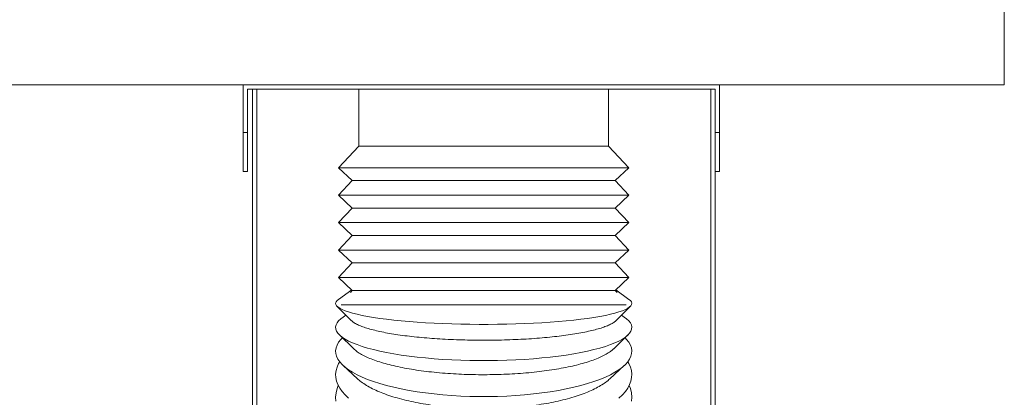
# Model space of a CAD drawing. Units: inches. Extents: x 45 to 126, y 26 to 208.
# Drawn here: x 100 to 124, y 173 to 182 of the extents above; entities that cross this region are included whole.
import ezdxf

# ---------------------------------------------------------------- set-up
doc = ezdxf.new("R2010")
doc.units = ezdxf.units.IN
doc.header["$MEASUREMENT"] = 0

msp = doc.modelspace()

# ---------------------------------------------------------------- linework, layer by layer
at = {"color": 7, "linetype": 'Continuous', "lineweight": 15}
for p, q in [((123.91, 208.3), (123.91, 180.3)), ((123.91, 180.3), (46.91, 180.3)), ((105.299, 180.3), (105.299, 179.135)), ((116.844, 180.195), (105.404, 180.195)), ((105.404, 179.135), (105.404, 180.195)), ((105.527, 165.945), (105.527, 180.195)), ((105.632, 165.945), (105.632, 180.195)), ((108.132, 180.195), (108.132, 178.805)), ((114.232, 178.805), (114.232, 180.195)), ((116.732, 165.945), (116.732, 180.195)), ((116.837, 165.945), (116.837, 180.195)), ((116.844, 179.135), (116.844, 180.195)), ((116.949, 180.3), (116.949, 179.135)), ((116.844, 178.998), (116.844, 179.373)), ((105.299, 179.135), (105.404, 179.135)), ((105.299, 178.185), (105.299, 179.135)), ((105.404, 179.135), (105.404, 178.185)), ((116.844, 179.135), (116.949, 179.135)), ((116.844, 178.185), (116.844, 179.135)), ((116.949, 179.135), (116.949, 178.185)), ((105.299, 178.185), (105.299, 178.998)), ((105.404, 178.998), (105.404, 178.185)), ((116.844, 178.185), (116.844, 178.998)), ((116.949, 178.185), (116.949, 178.998)), ((108.132, 178.805), (107.633, 178.275)), ((108.132, 178.805), (114.232, 178.805)), ((114.731, 178.275), (114.232, 178.805)), ((105.404, 178.185), (105.299, 178.185)), ((107.633, 178.275), (107.968, 177.959)), ((107.633, 178.275), (114.731, 178.275)), ((114.396, 177.959), (114.731, 178.275)), ((116.949, 178.185), (116.844, 178.185)), ((107.968, 177.959), (107.633, 177.604)), ((114.396, 177.959), (107.968, 177.959)), ((114.731, 177.604), (114.396, 177.959)), ((107.633, 177.604), (107.968, 177.287)), ((107.633, 177.604), (114.731, 177.604)), ((114.396, 177.287), (114.731, 177.604)), ((107.968, 177.287), (107.633, 176.932)), ((114.396, 177.287), (107.968, 177.287)), ((114.731, 176.932), (114.396, 177.287)), ((107.633, 176.932), (107.968, 176.615)), ((107.633, 176.932), (114.731, 176.932)), ((114.396, 176.615), (114.731, 176.932)), ((107.968, 176.615), (107.633, 176.26)), ((114.396, 176.615), (107.968, 176.615)), ((114.731, 176.26), (114.396, 176.615)), ((107.633, 176.26), (107.968, 175.943)), ((107.633, 176.26), (114.731, 176.26)), ((114.396, 175.943), (114.731, 176.26)), ((107.968, 175.943), (107.633, 175.588)), ((114.396, 175.943), (107.968, 175.943)), ((114.731, 175.588), (114.396, 175.943)), ((107.633, 175.588), (107.968, 175.272)), ((107.633, 175.588), (114.731, 175.588)), ((114.396, 175.272), (114.731, 175.588)), ((107.955, 175.284), (107.631, 175.053)), ((107.968, 175.272), (107.921, 175.221)), ((114.396, 175.272), (107.968, 175.272)), ((114.443, 175.221), (114.396, 175.272)), ((114.732, 175.053), (114.408, 175.284)), ((107.597, 174.881), (107.943, 174.535)), ((107.696, 174.916), (114.668, 174.916)), ((114.421, 174.535), (114.766, 174.881)), ((107.813, 174.665), (107.745, 174.619)), ((114.619, 174.619), (114.551, 174.665)), ((107.655, 174.181), (108.004, 173.842)), ((114.359, 173.842), (114.709, 174.181)), ((107.745, 173.432), (108.095, 173.108)), ((114.268, 173.108), (114.619, 173.432))]:
    msp.add_line(p, q, dxfattribs=at)
at = {"color": 7, "linetype": 'Continuous', "lineweight": 15, "flags": 128}
for points in [[(114.732, 175.053), (114.767, 175.025), (114.791, 174.993), (114.801, 174.961), (114.798, 174.929), (114.781, 174.897), (114.749, 174.866), (114.704, 174.834), (114.645, 174.804), (114.573, 174.773), (114.487, 174.744), (114.389, 174.715), (114.279, 174.687), (114.156, 174.661), (114.022, 174.635), (113.877, 174.611), (113.722, 174.588), (113.556, 174.566), (113.382, 174.546), (113.199, 174.527), (113.008, 174.51), (112.81, 174.495), (112.606, 174.481), (112.396, 174.47), (112.182, 174.46), (111.964, 174.452), (111.743, 174.446), (111.519, 174.442), (111.294, 174.44), (111.069, 174.44), (110.844, 174.442), (110.621, 174.446), (110.4, 174.452), (110.182, 174.46), (109.967, 174.47), (109.758, 174.481), (109.553, 174.495), (109.356, 174.51), (109.165, 174.527), (108.982, 174.546), (108.807, 174.566), (108.642, 174.588), (108.487, 174.611), (108.341, 174.635), (108.207, 174.661), (108.085, 174.687), (107.974, 174.715), (107.876, 174.744), (107.791, 174.773), (107.719, 174.804), (107.66, 174.834), (107.615, 174.866), (107.583, 174.897), (107.566, 174.929), (107.562, 174.961), (107.573, 174.993), (107.597, 175.025), (107.631, 175.053)], [(114.619, 174.619), (114.676, 174.576), (114.728, 174.527), (114.767, 174.478), (114.791, 174.427), (114.801, 174.377), (114.798, 174.326), (114.781, 174.276), (114.749, 174.226), (114.704, 174.177), (114.645, 174.128), (114.573, 174.08), (114.487, 174.033), (114.389, 173.988), (114.279, 173.944), (114.156, 173.901), (114.022, 173.861), (113.877, 173.822), (113.722, 173.786), (113.556, 173.751), (113.382, 173.719), (113.199, 173.69), (113.008, 173.663), (112.81, 173.639), (112.606, 173.618), (112.396, 173.599), (112.182, 173.584), (111.964, 173.571), (111.743, 173.562), (111.519, 173.556), (111.294, 173.553), (111.069, 173.553), (110.844, 173.556), (110.621, 173.562), (110.4, 173.571), (110.182, 173.584), (109.967, 173.599), (109.758, 173.618), (109.553, 173.639), (109.356, 173.663), (109.165, 173.69), (108.982, 173.719), (108.807, 173.751), (108.642, 173.786), (108.487, 173.822), (108.341, 173.861), (108.207, 173.901), (108.085, 173.944), (107.974, 173.988), (107.876, 174.033), (107.791, 174.08), (107.719, 174.128), (107.66, 174.177), (107.615, 174.226), (107.583, 174.276), (107.566, 174.326), (107.562, 174.377), (107.573, 174.427), (107.597, 174.478), (107.635, 174.527), (107.687, 174.576), (107.745, 174.619)], [(114.636, 174.11), (114.676, 174.068), (114.728, 174.001), (114.767, 173.933), (114.791, 173.865), (114.801, 173.796), (114.798, 173.728), (114.781, 173.659), (114.749, 173.591), (114.704, 173.524), (114.645, 173.457), (114.573, 173.392), (114.487, 173.328), (114.389, 173.267), (114.279, 173.207), (114.156, 173.149), (114.022, 173.094), (113.877, 173.041), (113.722, 172.992), (113.556, 172.945), (113.382, 172.901), (113.199, 172.861), (113.008, 172.825), (112.81, 172.792), (112.606, 172.763), (112.396, 172.738), (112.182, 172.717), (111.964, 172.7), (111.743, 172.687), (111.519, 172.679), (111.294, 172.674), (111.069, 172.674), (110.844, 172.679), (110.621, 172.687), (110.4, 172.7), (110.182, 172.717), (109.967, 172.738), (109.758, 172.763), (109.553, 172.792), (109.356, 172.825), (109.165, 172.861), (108.982, 172.901), (108.807, 172.945), (108.642, 172.992), (108.487, 173.041), (108.341, 173.094), (108.207, 173.149), (108.085, 173.207), (107.974, 173.267), (107.876, 173.328), (107.791, 173.392), (107.719, 173.457), (107.66, 173.524), (107.615, 173.591), (107.583, 173.659), (107.566, 173.728), (107.562, 173.796), (107.573, 173.865), (107.597, 173.933), (107.635, 174.001), (107.687, 174.068), (107.728, 174.11)], [(107.876, 172.635), (107.791, 172.715), (107.719, 172.797), (107.66, 172.88), (107.615, 172.965), (107.583, 173.051), (107.566, 173.137), (107.562, 173.223), (107.573, 173.31), (107.597, 173.396), (107.635, 173.481), (107.66, 173.523)], [(114.704, 173.523), (114.728, 173.481), (114.767, 173.396), (114.791, 173.31), (114.801, 173.223), (114.798, 173.137), (114.781, 173.051), (114.749, 172.965), (114.704, 172.88), (114.645, 172.797), (114.573, 172.715), (114.487, 172.635)], [(107.566, 172.558), (107.562, 172.662), (107.573, 172.765), (107.597, 172.868), (107.624, 172.944)], [(114.739, 172.944), (114.767, 172.868), (114.791, 172.765), (114.801, 172.662), (114.798, 172.558)]]:
    msp.add_lwpolyline(points, dxfattribs=at)
at = {"color": 7, "linetype": 'Continuous', "lineweight": 15}
for points, knots in [([(107.944, 174.537), (107.953, 174.528), (107.978, 174.502), (108.044, 174.46), (108.14, 174.413), (108.258, 174.369), (108.395, 174.326), (108.555, 174.284), (108.733, 174.246), (108.927, 174.211), (109.137, 174.178), (109.363, 174.149), (109.603, 174.124), (109.851, 174.102), (110.109, 174.084), (110.376, 174.07), (110.65, 174.06), (110.924, 174.054), (111.2, 174.052), (111.478, 174.054), (111.755, 174.061), (112.024, 174.071), (112.288, 174.086), (112.546, 174.104), (112.795, 174.127), (113.029, 174.153), (113.251, 174.182), (113.46, 174.215), (113.653, 174.251), (113.827, 174.289), (113.983, 174.33), (114.119, 174.373), (114.235, 174.418), (114.328, 174.465), (114.389, 174.505), (114.412, 174.529), (114.419, 174.537)], [0, 0, 0, 0, 0.0169957, 0.0477844, 0.078573, 0.1084862, 0.1383992, 0.1691838, 0.1999683, 0.2298382, 0.2597085, 0.2904499, 0.3211915, 0.3510004, 0.3808099, 0.411488, 0.4421664, 0.4719234, 0.5016804, 0.5323034, 0.5629261, 0.5926629, 0.6224, 0.6529999, 0.6836001, 0.7133576, 0.7431156, 0.7737351, 0.8043546, 0.8341646, 0.8639748, 0.8946475, 0.9253203, 0.9551911, 0.985062, 1, 1, 1, 1]), ([(108.006, 173.844), (108.012, 173.837), (108.04, 173.807), (108.112, 173.755), (108.222, 173.688), (108.356, 173.624), (108.509, 173.563), (108.681, 173.507), (108.87, 173.454), (109.078, 173.405), (109.3, 173.361), (109.534, 173.322), (109.779, 173.289), (110.037, 173.261), (110.303, 173.239), (110.572, 173.222), (110.846, 173.212), (111.124, 173.208), (111.403, 173.21), (111.677, 173.217), (111.948, 173.231), (112.216, 173.251), (112.477, 173.277), (112.726, 173.308), (112.964, 173.344), (113.192, 173.385), (113.405, 173.432), (113.601, 173.483), (113.78, 173.538), (113.942, 173.597), (114.084, 173.659), (114.204, 173.724), (114.297, 173.785), (114.34, 173.826), (114.358, 173.844)], [0, 0, 0, 0, 0.0094718, 0.0413607, 0.0732496, 0.1060666, 0.1388837, 0.1707377, 0.2025921, 0.2353751, 0.2681582, 0.2999505, 0.3317428, 0.3644624, 0.3971818, 0.4289128, 0.4606435, 0.493298, 0.5259524, 0.557649, 0.5893456, 0.6219624, 0.6545793, 0.6862843, 0.7179889, 0.7506125, 0.783236, 0.8149881, 0.8467401, 0.8794108, 0.9120816, 0.9438988, 0.9757159, 1, 1, 1, 1]), ([(108.097, 173.11), (108.109, 173.098), (108.151, 173.057), (108.247, 172.988), (108.383, 172.905), (108.541, 172.826), (108.716, 172.753), (108.908, 172.685), (109.119, 172.622), (109.344, 172.566), (109.581, 172.516), (109.828, 172.474), (110.087, 172.439), (110.354, 172.411), (110.625, 172.391), (110.899, 172.379), (111.177, 172.375), (111.456, 172.379), (111.73, 172.391), (112, 172.41), (112.267, 172.438), (112.525, 172.473), (112.772, 172.514), (113.008, 172.563), (113.234, 172.619), (113.444, 172.681), (113.637, 172.749), (113.812, 172.821), (113.971, 172.899), (114.108, 172.982), (114.207, 173.052), (114.252, 173.096), (114.267, 173.11)], [0, 0, 0, 0, 0.0137, 0.047975, 0.083248, 0.118521, 0.152757, 0.186993, 0.222228, 0.257462, 0.291631, 0.3258, 0.360965, 0.39613, 0.430234, 0.464337, 0.499433, 0.534529, 0.568598, 0.602667, 0.637724, 0.672782, 0.706862, 0.740942, 0.776009, 0.811076, 0.845208, 0.879341, 0.91446, 0.94958, 0.983782, 1, 1, 1, 1])]:
    msp.add_open_spline(points, degree=3, knots=knots, dxfattribs=at)

doc.saveas('drawing.dxf')
